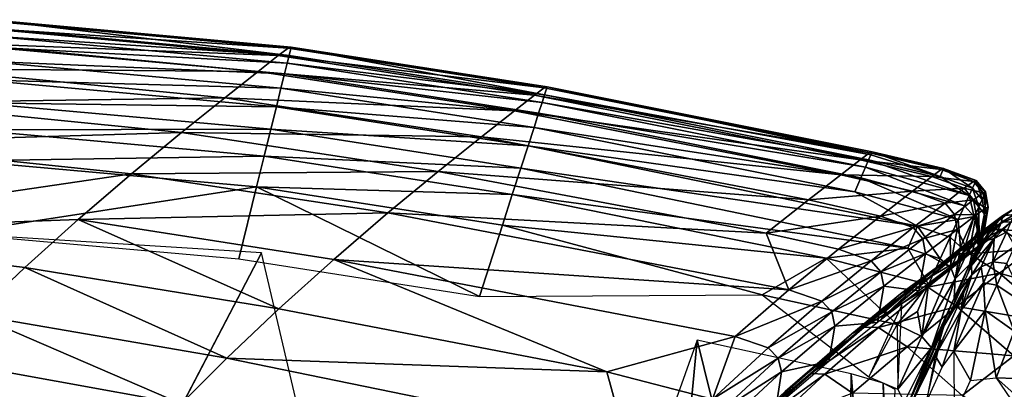
# Model space of a CAD drawing. Units: inches. Extents: x -16.3 to 38.8, y -10 to 46.3.
# Drawn here: x 35.8 to 37, y 45.8 to 46.3 of the extents above; entities that cross this region are included whole.
import ezdxf

# ---------------------------------------------------------------- set-up
doc = ezdxf.new("R2010")
doc.units = ezdxf.units.IN
doc.header["$MEASUREMENT"] = 0
doc.layers.add('SEAT-FABRIC', color=5, linetype='Continuous')

msp = doc.modelspace()

# ---------------------------------------------------------------- linework, layer by layer
at = {"layer": 'SEAT-FABRIC'}
for points in [[(35.711, 46.2564, 11.6277), (35.7234, 46.2657, 10.6937), (36.1131, 46.23, 10.6939)], [(35.7234, 46.2657, 10.6937), (35.7272, 46.267, 9.7759), (36.1169, 46.2315, 9.7759)], [(36.1169, 46.2315, 9.7759), (36.1131, 46.23, 10.6939), (35.7234, 46.2657, 10.6937)], [(35.7272, 46.267, 9.7759), (35.7253, 46.2563, 8.5263), (36.1143, 46.2208, 8.5263)], [(36.1143, 46.2208, 8.5263), (36.1169, 46.2315, 9.7759), (35.7272, 46.267, 9.7759)], [(35.6858, 46.2364, 12.4432), (35.711, 46.2564, 11.6277), (36.1003, 46.2205, 11.6284)], [(36.1131, 46.23, 10.6939), (36.1003, 46.2205, 11.6284), (35.711, 46.2564, 11.6277)], [(36.1143, 46.2208, 8.5263), (35.7253, 46.2563, 8.5263), (35.7235, 46.2462, 8.2592)], [(36.1118, 46.2108, 8.2592), (35.7235, 46.2462, 8.2592), (35.7211, 46.232, 8.1374)], [(35.7235, 46.2462, 8.2592), (36.1118, 46.2108, 8.2592), (36.1143, 46.2208, 8.5263)], [(35.6439, 46.2031, 13.0057), (35.6858, 46.2364, 12.4432), (36.0744, 46.2, 12.445)], [(36.1003, 46.2205, 11.6284), (36.0744, 46.2, 12.445), (35.6858, 46.2364, 12.4432)], [(36.1084, 46.1968, 8.1374), (35.7211, 46.232, 8.1374), (35.7178, 46.2132, 8.0909)], [(35.7211, 46.232, 8.1374), (36.1084, 46.1968, 8.1374), (36.1118, 46.2108, 8.2592)], [(36.1003, 46.2205, 11.6284), (36.1131, 46.23, 10.6939), (36.445, 46.1786, 10.694)], [(36.1131, 46.23, 10.6939), (36.1169, 46.2315, 9.7759), (36.4487, 46.18, 9.7759)], [(36.4487, 46.18, 9.7759), (36.445, 46.1786, 10.694), (36.1131, 46.23, 10.6939)], [(36.1169, 46.2315, 9.7759), (36.1143, 46.2208, 8.5263), (36.4453, 46.1694, 8.5263)], [(36.4453, 46.1694, 8.5263), (36.4487, 46.18, 9.7759), (36.1169, 46.2315, 9.7759)], [(36.1038, 46.1782, 8.0909), (35.7178, 46.2132, 8.0909), (35.7136, 46.189, 8.0499)], [(35.7178, 46.2132, 8.0909), (36.1038, 46.1782, 8.0909), (36.1084, 46.1968, 8.1374)], [(36.0744, 46.2, 12.445), (36.1003, 46.2205, 11.6284), (36.4324, 46.1692, 11.6287)], [(36.445, 46.1786, 10.694), (36.4324, 46.1692, 11.6287), (36.1003, 46.2205, 11.6284)], [(36.4453, 46.1694, 8.5263), (36.1143, 46.2208, 8.5263), (36.1118, 46.2108, 8.2592)], [(35.5896, 46.1592, 13.377), (35.6439, 46.2031, 13.0057), (36.0312, 46.1659, 13.0095)], [(36.0744, 46.2, 12.445), (36.0312, 46.1659, 13.0095), (35.6439, 46.2031, 13.0057)], [(36.0312, 46.1659, 13.0095), (36.0744, 46.2, 12.445), (36.4066, 46.1489, 12.4458)], [(36.4324, 46.1692, 11.6287), (36.4066, 46.1489, 12.4458), (36.0744, 46.2, 12.445)], [(36.4421, 46.1596, 8.2592), (36.1118, 46.2108, 8.2592), (36.1084, 46.1968, 8.1374)], [(36.1118, 46.2108, 8.2592), (36.4421, 46.1596, 8.2592), (36.4453, 46.1694, 8.5263)], [(36.0979, 46.1542, 8.0499), (35.7136, 46.189, 8.0499), (35.7085, 46.1594, 8.0143)], [(35.7136, 46.189, 8.0499), (36.0979, 46.1542, 8.0499), (36.1038, 46.1782, 8.0909)], [(36.4376, 46.1457, 8.1374), (36.1084, 46.1968, 8.1374), (36.1038, 46.1782, 8.0909)], [(36.1084, 46.1968, 8.1374), (36.4376, 46.1457, 8.1374), (36.4421, 46.1596, 8.2592)], [(36.4317, 46.1273, 8.0909), (36.1038, 46.1782, 8.0909), (36.0979, 46.1542, 8.0499)], [(36.1038, 46.1782, 8.0909), (36.4317, 46.1273, 8.0909), (36.4376, 46.1457, 8.1374)], [(36.4324, 46.1692, 11.6287), (36.445, 46.1786, 10.694), (36.8663, 46.0945, 10.694)], [(36.445, 46.1786, 10.694), (36.4487, 46.18, 9.7759), (36.8696, 46.0958, 9.7759)], [(36.8696, 46.0958, 9.7759), (36.8663, 46.0945, 10.694), (36.445, 46.1786, 10.694)], [(36.4487, 46.18, 9.7759), (36.4453, 46.1694, 8.5263), (36.8679, 46.0919, 9.0086)], [(36.8679, 46.0919, 9.0086), (36.8696, 46.0958, 9.7759), (36.4487, 46.18, 9.7759)], [(36.0312, 46.1659, 13.0095), (35.9751, 46.1208, 13.3826), (35.5896, 46.1592, 13.377)], [(35.9751, 46.1208, 13.3826), (36.0312, 46.1659, 13.0095), (36.3636, 46.1152, 13.0111)], [(36.4066, 46.1489, 12.4458), (36.3636, 46.1152, 13.0111), (36.0312, 46.1659, 13.0095)], [(36.4066, 46.1489, 12.4458), (36.4324, 46.1692, 11.6287), (36.854, 46.0855, 11.6289)], [(36.8663, 46.0945, 10.694), (36.854, 46.0855, 11.6289), (36.4324, 46.1692, 11.6287)], [(36.8651, 46.0854, 8.5263), (36.4453, 46.1694, 8.5263), (36.4421, 46.1596, 8.2592)], [(36.4453, 46.1694, 8.5263), (36.8651, 46.0854, 8.5263), (36.8679, 46.0919, 9.0086)], [(35.5274, 46.1075, 13.6186), (35.5896, 46.1592, 13.377), (35.9751, 46.1208, 13.3826)], [(36.0907, 46.1249, 8.0143), (35.7085, 46.1594, 8.0143), (35.7024, 46.1244, 7.9843)], [(35.7085, 46.1594, 8.0143), (36.0907, 46.1249, 8.0143), (36.0979, 46.1542, 8.0499)], [(36.424, 46.1035, 8.0499), (36.0979, 46.1542, 8.0499), (36.0907, 46.1249, 8.0143)], [(36.0979, 46.1542, 8.0499), (36.424, 46.1035, 8.0499), (36.4317, 46.1273, 8.0909)], [(36.3636, 46.1152, 13.0111), (36.4066, 46.1489, 12.4458), (36.829, 46.066, 12.4462)], [(36.854, 46.0855, 11.6289), (36.829, 46.066, 12.4462), (36.4066, 46.1489, 12.4458)], [(36.8609, 46.0756, 8.2592), (36.4421, 46.1596, 8.2592), (36.4376, 46.1457, 8.1374)], [(36.4421, 46.1596, 8.2592), (36.8609, 46.0756, 8.2592), (36.8651, 46.0854, 8.5263)], [(36.8551, 46.062, 8.1374), (36.4376, 46.1457, 8.1374), (36.4317, 46.1273, 8.0909)], [(36.4376, 46.1457, 8.1374), (36.8551, 46.062, 8.1374), (36.8609, 46.0756, 8.2592)], [(36.0822, 46.0902, 7.9843), (35.7024, 46.1244, 7.9843), (35.6954, 46.084, 7.9597)], [(35.7024, 46.1244, 7.9843), (36.0822, 46.0902, 7.9843), (36.0907, 46.1249, 8.0143)], [(36.4146, 46.0745, 8.0143), (36.0907, 46.1249, 8.0143), (36.0822, 46.0902, 7.9843)], [(36.0907, 46.1249, 8.0143), (36.4146, 46.0745, 8.0143), (36.424, 46.1035, 8.0499)], [(36.8472, 46.0438, 8.0909), (36.4317, 46.1273, 8.0909), (36.424, 46.1035, 8.0499)], [(36.4317, 46.1273, 8.0909), (36.8472, 46.0438, 8.0909), (36.8551, 46.062, 8.1374)], [(35.9751, 46.1208, 13.3826), (35.9103, 46.0672, 13.6252), (35.5274, 46.1075, 13.6186)], [(35.9103, 46.0672, 13.6252), (35.9751, 46.1208, 13.3826), (36.3075, 46.0703, 13.3848)], [(36.3636, 46.1152, 13.0111), (36.3075, 46.0703, 13.3848), (35.9751, 46.1208, 13.3826)], [(36.3075, 46.0703, 13.3848), (36.3636, 46.1152, 13.0111), (36.7873, 46.0336, 13.0117)], [(36.829, 46.066, 12.4462), (36.7873, 46.0336, 13.0117), (36.3636, 46.1152, 13.0111)], [(35.3966, 45.9914, 13.9591), (35.5274, 46.1075, 13.6186), (35.9103, 46.0672, 13.6252)], [(36.9286, 45.9992, 8.051), (36.424, 46.1035, 8.0499), (36.4146, 46.0745, 8.0143)], [(36.424, 46.1035, 8.0499), (36.9286, 45.9992, 8.051), (36.8472, 46.0438, 8.0909)], [(36.0723, 46.0502, 7.9597), (35.6954, 46.084, 7.9597), (35.6791, 45.9898, 7.9241)], [(35.6954, 46.084, 7.9597), (36.0723, 46.0502, 7.9597), (36.0822, 46.0902, 7.9843)], [(36.4035, 46.0402, 7.9843), (36.0822, 46.0902, 7.9843), (36.0723, 46.0502, 7.9597)], [(36.0822, 46.0902, 7.9843), (36.4035, 46.0402, 7.9843), (36.4146, 46.0745, 8.0143)], [(36.829, 46.066, 12.4462), (36.854, 46.0855, 11.6289), (36.9469, 46.0639, 11.6287)], [(36.854, 46.0855, 11.6289), (36.8663, 46.0945, 10.694), (36.9591, 46.0728, 10.694)], [(36.9591, 46.0728, 10.694), (36.9469, 46.0639, 11.6287), (36.854, 46.0855, 11.6289)], [(36.8651, 46.0854, 8.5263), (36.8609, 46.0756, 8.2592), (36.9954, 46.0389, 8.2614)], [(36.8679, 46.0919, 9.0086), (36.8651, 46.0854, 8.5263), (36.9577, 46.0638, 8.5267)], [(36.9954, 46.0389, 8.2614), (36.9577, 46.0638, 8.5267), (36.8651, 46.0854, 8.5263)], [(36.8663, 46.0945, 10.694), (36.8696, 46.0958, 9.7759), (36.9623, 46.0741, 9.7759)], [(36.9623, 46.0741, 9.7759), (36.9591, 46.0728, 10.694), (36.8663, 46.0945, 10.694)], [(36.8696, 46.0958, 9.7759), (36.8679, 46.0919, 9.0086), (36.9577, 46.0638, 8.5267)], [(36.9577, 46.0638, 8.5267), (36.9623, 46.0741, 9.7759), (36.8696, 46.0958, 9.7759)], [(36.9158, 45.9708, 8.0156), (36.4146, 46.0745, 8.0143), (36.4035, 46.0402, 7.9843)], [(36.4146, 46.0745, 8.0143), (36.9158, 45.9708, 8.0156), (36.9286, 45.9992, 8.051)], [(36.8609, 46.0756, 8.2592), (36.8551, 46.062, 8.1374), (36.9893, 46.0255, 8.1402)], [(36.9893, 46.0255, 8.1402), (36.9954, 46.0389, 8.2614), (36.8609, 46.0756, 8.2592)], [(36.9469, 46.0639, 11.6287), (36.9591, 46.0728, 10.694), (37.0011, 46.0573, 10.6937)], [(36.9623, 46.0741, 9.7759), (36.9577, 46.0638, 8.5267), (36.9997, 46.0484, 8.5278)], [(36.9591, 46.0728, 10.694), (36.9623, 46.0741, 9.7759), (37.0044, 46.0586, 9.7761)], [(37.0044, 46.0586, 9.7761), (37.0011, 46.0573, 10.6937), (36.9591, 46.0728, 10.694)], [(36.9997, 46.0484, 8.5278), (37.0044, 46.0586, 9.7761), (36.9623, 46.0741, 9.7759)], [(35.9103, 46.0672, 13.6252), (35.8412, 46.008, 13.7981), (35.3966, 45.9914, 13.9591)], [(35.8412, 46.008, 13.7981), (35.9103, 46.0672, 13.6252), (36.2424, 46.0166, 13.6271)], [(36.3075, 46.0703, 13.3848), (36.2424, 46.0166, 13.6271), (35.9103, 46.0672, 13.6252)], [(36.2424, 46.0166, 13.6271), (36.3075, 46.0703, 13.3848), (36.7325, 45.9901, 13.3853)], [(36.7873, 46.0336, 13.0117), (36.7325, 45.9901, 13.3853), (36.3075, 46.0703, 13.3848)], [(36.7873, 46.0336, 13.0117), (36.829, 46.066, 12.4462), (36.922, 46.0446, 12.4459)], [(36.9469, 46.0639, 11.6287), (36.922, 46.0446, 12.4459), (36.829, 46.066, 12.4462)], [(36.8551, 46.062, 8.1374), (36.8472, 46.0438, 8.0909), (36.9811, 46.0078, 8.0945)], [(36.9811, 46.0078, 8.0945), (36.9893, 46.0255, 8.1402), (36.8551, 46.062, 8.1374)], [(36.922, 46.0446, 12.4459), (36.9469, 46.0639, 11.6287), (36.989, 46.0484, 11.628)], [(37.0011, 46.0573, 10.6937), (36.989, 46.0484, 11.628), (36.9469, 46.0639, 11.6287)], [(36.9954, 46.0389, 8.2614), (36.9997, 46.0484, 8.5278), (36.9577, 46.0638, 8.5267)], [(37.0044, 46.0586, 9.7761), (36.9997, 46.0484, 8.5278), (37.0121, 46.0338, 8.5301)], [(37.0011, 46.0573, 10.6937), (37.0044, 46.0586, 9.7761), (37.0166, 46.0437, 9.7765)], [(37.0121, 46.0338, 8.5301), (37.0166, 46.0437, 9.7765), (37.0044, 46.0586, 9.7761)], [(35.6791, 45.9898, 7.9241), (36.0494, 45.957, 7.9241), (36.0723, 46.0502, 7.9597)], [(36.361, 45.9083, 7.9241), (36.0723, 46.0502, 7.9597), (36.0494, 45.957, 7.9241)], [(36.0723, 46.0502, 7.9597), (36.361, 45.9083, 7.9241), (36.3908, 46.0006, 7.9597)], [(36.0723, 46.0502, 7.9597), (36.3908, 46.0006, 7.9597), (36.4035, 46.0402, 7.9843)], [(36.989, 46.0484, 11.628), (36.9642, 46.0293, 12.4449), (36.922, 46.0446, 12.4459)], [(36.9642, 46.0293, 12.4449), (36.989, 46.0484, 11.628), (37.0012, 46.0336, 11.6268)], [(36.989, 46.0484, 11.628), (37.0011, 46.0573, 10.6937), (37.0134, 46.0425, 10.6933)], [(37.0134, 46.0425, 10.6933), (37.0012, 46.0336, 11.6268), (36.989, 46.0484, 11.628)], [(36.9997, 46.0484, 8.5278), (36.9954, 46.0389, 8.2614), (37.0079, 46.0246, 8.2647)], [(37.0079, 46.0246, 8.2647), (37.0121, 46.0338, 8.5301), (36.9997, 46.0484, 8.5278)], [(37.0166, 46.0437, 9.7765), (37.0134, 46.0425, 10.6933), (37.0011, 46.0573, 10.6937)], [(36.8103, 45.9579, 7.9843), (36.4035, 46.0402, 7.9843), (36.3908, 46.0006, 7.9597)], [(36.4035, 46.0402, 7.9843), (36.8103, 45.9579, 7.9843), (36.9158, 45.9708, 8.0156)], [(36.7325, 45.9901, 13.3853), (36.7873, 46.0336, 13.0117), (36.8805, 46.0125, 13.0114)], [(36.922, 46.0446, 12.4459), (36.8805, 46.0125, 13.0114), (36.7873, 46.0336, 13.0117)], [(36.9286, 45.9992, 8.051), (36.9811, 46.0078, 8.0945), (36.8472, 46.0438, 8.0909)], [(36.8805, 46.0125, 13.0114), (36.922, 46.0446, 12.4459), (36.9642, 46.0293, 12.4449)], [(37.0012, 46.0336, 11.6268), (36.9765, 46.0146, 12.4428), (36.9642, 46.0293, 12.4449)], [(36.9765, 46.0146, 12.4428), (37.0012, 46.0336, 11.6268), (37.0046, 46.014, 11.6246)], [(36.9954, 46.0389, 8.2614), (36.9893, 46.0255, 8.1402), (37.002, 46.0117, 8.1446)], [(37.002, 46.0117, 8.1446), (37.0079, 46.0246, 8.2647), (36.9954, 46.0389, 8.2614)], [(37.0012, 46.0336, 11.6268), (37.0134, 46.0425, 10.6933), (37.0166, 46.0227, 10.6925)], [(37.0166, 46.0227, 10.6925), (37.0046, 46.014, 11.6246), (37.0012, 46.0336, 11.6268)], [(37.0079, 46.0246, 8.2647), (37.0156, 46.0146, 8.5338), (37.0121, 46.0338, 8.5301)], [(37.0166, 46.0437, 9.7765), (37.0121, 46.0338, 8.5301), (37.0156, 46.0146, 8.5338)], [(37.0134, 46.0425, 10.6933), (37.0166, 46.0437, 9.7765), (37.0199, 46.024, 9.7772)], [(37.0199, 46.024, 9.7772), (37.0166, 46.0227, 10.6925), (37.0134, 46.0425, 10.6933)], [(37.0156, 46.0146, 8.5338), (37.0199, 46.024, 9.7772), (37.0166, 46.0437, 9.7765)], [(36.9642, 46.0293, 12.4449), (36.9228, 45.9974, 13.01), (36.8805, 46.0125, 13.0114)], [(36.9228, 45.9974, 13.01), (36.9642, 46.0293, 12.4449), (36.9765, 46.0146, 12.4428)], [(36.9893, 46.0255, 8.1402), (36.9811, 46.0078, 8.0945), (37.002, 46.0117, 8.1446)], [(37.0018, 45.9851, 12.4393), (37.0385, 46.0126, 10.6925), (37.0555, 46.0229, 10.6933)], [(37.0555, 46.0229, 10.6933), (37.0434, 46.0141, 11.6268), (37.0018, 45.9851, 12.4393)], [(37.0079, 46.0246, 8.2647), (37.002, 46.0117, 8.1446), (37.006, 45.9936, 8.1518)], [(37.0046, 46.014, 11.6246), (37.0166, 46.0227, 10.6925), (37.007, 45.9728, 10.6904)], [(37.0079, 46.0246, 8.2647), (37.006, 45.9936, 8.1518), (37.0083, 45.9769, 8.1959)], [(37.0103, 45.9742, 9.7791), (37.007, 45.9728, 10.6904), (37.0166, 46.0227, 10.6925)], [(37.0156, 46.0146, 8.5338), (37.0079, 46.0246, 8.2647), (37.0083, 45.9769, 8.1959)], [(37.0142, 45.9897, 8.7077), (37.0103, 45.9742, 9.7791), (37.0199, 46.024, 9.7772)], [(37.0166, 46.0227, 10.6925), (37.0199, 46.024, 9.7772), (37.0103, 45.9742, 9.7791)], [(37.0199, 46.024, 9.7772), (37.0156, 46.0146, 8.5338), (37.0142, 45.9897, 8.7077)], [(37.0542, 46.0143, 8.5301), (37.0587, 46.0242, 9.7765), (37.0385, 46.0126, 10.6925)], [(37.0587, 46.0242, 9.7765), (37.0555, 46.0229, 10.6933), (37.0385, 46.0126, 10.6925)], [(35.2604, 44.3977, 7.9077), (36.0788, 45.9649, 7.9241), (35.2794, 46.0147, 7.9241)], [(35.3966, 45.9914, 13.9591), (35.8412, 46.008, 13.7981), (35.7722, 45.9456, 13.9622)], [(36.1011, 45.892, 13.959), (35.7722, 45.9456, 13.9622), (35.8412, 46.008, 13.7981)], [(36.2424, 46.0166, 13.6271), (36.1722, 45.9563, 13.7984), (35.8412, 46.008, 13.7981)], [(35.8412, 46.008, 13.7981), (36.1722, 45.9563, 13.7984), (36.1011, 45.892, 13.959)], [(36.1722, 45.9563, 13.7984), (36.2424, 46.0166, 13.6271), (36.762, 45.9166, 13.6257)], [(36.7325, 45.9901, 13.3853), (36.762, 45.9166, 13.6257), (36.2424, 46.0166, 13.6271)], [(36.8805, 46.0125, 13.0114), (36.826, 45.9693, 13.3848), (36.7325, 45.9901, 13.3853)], [(36.826, 45.9693, 13.3848), (36.8805, 46.0125, 13.0114), (36.9228, 45.9974, 13.01)], [(36.9765, 46.0146, 12.4428), (36.9352, 45.983, 13.0071), (36.9228, 45.9974, 13.01)], [(36.9811, 46.0078, 8.0945), (36.9286, 45.9992, 8.051), (36.9707, 45.9849, 8.0542)], [(36.9352, 45.983, 13.0071), (36.9765, 46.0146, 12.4428), (36.9799, 45.9952, 12.4393)], [(36.9811, 46.0078, 8.0945), (36.9707, 45.9849, 8.0542), (36.984, 45.9724, 8.0607)], [(37.0046, 46.014, 11.6246), (36.9799, 45.9952, 12.4393), (36.9765, 46.0146, 12.4428)], [(37.002, 46.0117, 8.1446), (36.984, 45.9724, 8.0607), (36.9773, 45.931, 8.0395)], [(36.9773, 45.931, 8.0395), (37.006, 45.9936, 8.1518), (37.002, 46.0117, 8.1446)], [(36.9799, 45.9952, 12.4393), (37.0046, 46.014, 11.6246), (36.9951, 45.9643, 11.6187)], [(36.984, 45.9724, 8.0607), (37.002, 46.0117, 8.1446), (36.9811, 46.0078, 8.0945)], [(36.9866, 45.9643, 12.5582), (37.019, 45.9918, 10.9171), (37.0385, 46.0126, 10.6925)], [(37.0385, 46.0126, 10.6925), (37.0018, 45.9851, 12.4393), (36.9866, 45.9643, 12.5582)], [(37.007, 45.9728, 10.6904), (36.9951, 45.9643, 11.6187), (37.0046, 46.014, 11.6246)], [(37.0434, 46.0141, 11.6268), (37.0186, 45.9951, 12.4428), (37.0018, 45.9851, 12.4393)], [(37.0083, 45.9769, 8.1959), (37.0142, 45.9897, 8.7077), (37.0156, 46.0146, 8.5338)], [(37.0625, 46.0143, 11.628), (37.0376, 45.9952, 12.4449), (37.0186, 45.9951, 12.4428)], [(37.0186, 45.9951, 12.4428), (37.0434, 46.0141, 11.6268), (37.0625, 46.0143, 11.628)], [(37.019, 45.9918, 10.9171), (37.0191, 45.9886, 10.6826), (37.0385, 46.0126, 10.6925)], [(37.0374, 46.0044, 8.5338), (37.0385, 46.0126, 10.6925), (37.0191, 45.9886, 10.6826)], [(37.05, 46.005, 8.2647), (37.0542, 46.0143, 8.5301), (37.0374, 46.0044, 8.5338)], [(37.0385, 46.0126, 10.6925), (37.0374, 46.0044, 8.5338), (37.0542, 46.0143, 8.5301)], [(37.0376, 45.9952, 12.4449), (37.0625, 46.0143, 11.628), (37.1019, 45.9891, 11.6287)], [(36.7271, 45.9103, 7.9487), (36.3908, 46.0006, 7.9597), (36.361, 45.9083, 7.9241)], [(36.3908, 46.0006, 7.9597), (36.7271, 45.9103, 7.9487), (36.8103, 45.9579, 7.9843)], [(36.9228, 45.9974, 13.01), (36.8684, 45.9544, 13.383), (36.826, 45.9693, 13.3848)], [(36.8684, 45.9544, 13.383), (36.9228, 45.9974, 13.01), (36.9352, 45.983, 13.0071)], [(36.9286, 45.9992, 8.051), (36.9158, 45.9708, 8.0156), (36.9579, 45.957, 8.0194)], [(36.9579, 45.957, 8.0194), (36.9707, 45.9849, 8.0542), (36.9286, 45.9992, 8.051)], [(36.9799, 45.9952, 12.4393), (36.9387, 45.9639, 13.0023), (36.9352, 45.983, 13.0071)], [(36.9387, 45.9639, 13.0023), (36.9799, 45.9952, 12.4393), (36.9707, 45.9461, 12.4295)], [(36.9951, 45.9643, 11.6187), (36.9707, 45.9461, 12.4295), (36.9799, 45.9952, 12.4393)], [(36.9773, 45.9634, 13.0071), (37.0186, 45.9951, 12.4428), (37.0376, 45.9952, 12.4449)], [(37.0376, 45.9952, 12.4449), (36.9962, 45.9633, 13.01), (36.9773, 45.9634, 13.0071)], [(36.9773, 45.9634, 13.0071), (37.0018, 45.9851, 12.4393), (37.0186, 45.9951, 12.4428)], [(37.0269, 46.0009, 10.6832), (36.9789, 45.9522, 12.5554), (37.0113, 45.9763, 10.682)], [(36.9962, 45.9633, 13.01), (37.0376, 45.9952, 12.4449), (37.0767, 45.97, 12.4459)], [(37.0093, 45.972, 8.8762), (37.0248, 45.9963, 8.8728), (37.0113, 45.9763, 10.682)], [(37.0278, 45.9835, 8.1518), (37.0374, 46.0044, 8.5338), (37.0164, 45.9803, 8.372)], [(37.0212, 45.9908, 9.0994), (37.0164, 45.9803, 8.372), (37.0374, 46.0044, 8.5338)], [(37.0191, 45.9886, 10.6826), (37.0212, 45.9908, 9.0994), (37.0374, 46.0044, 8.5338)], [(37.0374, 46.0044, 8.5338), (37.0278, 45.9835, 8.1518), (37.05, 46.005, 8.2647)], [(37.0441, 45.9921, 8.1446), (37.05, 46.005, 8.2647), (37.0278, 45.9835, 8.1518)], [(37.1019, 45.9891, 11.6287), (37.0767, 45.97, 12.4459), (37.0376, 45.9952, 12.4449)], [(35.3966, 45.9914, 13.9591), (35.7722, 45.9456, 13.9622), (35.7072, 45.8842, 14.1115)], [(36.762, 45.9166, 13.6257), (36.7325, 45.9901, 13.3853), (36.826, 45.9693, 13.3848)], [(36.9352, 45.983, 13.0071), (36.8809, 45.9403, 13.3793), (36.8684, 45.9544, 13.383)], [(36.8809, 45.9403, 13.3793), (36.9352, 45.983, 13.0071), (36.9387, 45.9639, 13.0023)], [(37.0018, 45.9851, 12.4393), (36.9773, 45.9634, 13.0071), (36.9436, 45.9378, 13.0334)], [(36.9436, 45.9378, 13.0334), (36.9782, 45.9612, 12.6679), (37.0018, 45.9851, 12.4393)], [(36.9707, 45.9849, 8.0542), (36.9579, 45.957, 8.0194), (36.9716, 45.9454, 8.0269)], [(36.9716, 45.9454, 8.0269), (36.984, 45.9724, 8.0607), (36.9707, 45.9849, 8.0542)], [(37.006, 45.9936, 8.1518), (36.9773, 45.931, 8.0395), (36.9959, 45.9498, 8.1132)], [(36.9782, 45.9612, 12.6679), (36.9866, 45.9643, 12.5582), (37.0018, 45.9851, 12.4393)], [(36.9789, 45.9522, 12.5554), (37.019, 45.9918, 10.9171), (36.9866, 45.9643, 12.5582)], [(37.0116, 45.9864, 8.2039), (36.9932, 45.9366, 8.1313), (37.0038, 45.9599, 8.2126)], [(36.9959, 45.9498, 8.1132), (37.0083, 45.9769, 8.1959), (37.006, 45.9936, 8.1518)], [(36.999, 45.9362, 8.0835), (37.0278, 45.9835, 8.1518), (36.9985, 45.9483, 8.172)], [(37.0278, 45.9835, 8.1518), (37.0164, 45.9803, 8.372), (36.9985, 45.9483, 8.172)], [(37.0278, 45.9835, 8.1518), (36.999, 45.9362, 8.0835), (37.0109, 45.9465, 8.0715)], [(37.0142, 45.9897, 8.7077), (37.0038, 45.9599, 8.2126), (37.0103, 45.9742, 9.7791)], [(37.0142, 45.9897, 8.7077), (37.0077, 45.9732, 8.2083), (37.0038, 45.9599, 8.2126)], [(37.0083, 45.9769, 8.1959), (37.0077, 45.9732, 8.2083), (37.0142, 45.9897, 8.7077)], [(37.0164, 45.9803, 8.372), (37.0171, 45.9841, 8.8745), (37.0093, 45.972, 8.8762)], [(37.0278, 45.9835, 8.1518), (37.0109, 45.9465, 8.0715), (37.0261, 45.9529, 8.0607)], [(37.0113, 45.9763, 10.682), (37.0212, 45.9908, 9.0994), (37.0191, 45.9886, 10.6826)], [(37.0212, 45.9908, 9.0994), (37.0171, 45.9841, 8.8745), (37.0164, 45.9803, 8.372)], [(37.0441, 45.9921, 8.1446), (37.0261, 45.9529, 8.0607), (37.0547, 45.9736, 8.0945)], [(37.0261, 45.9529, 8.0607), (37.0441, 45.9921, 8.1446), (37.0278, 45.9835, 8.1518)], [(36.762, 45.9166, 13.6257), (36.826, 45.9693, 13.3848), (36.8684, 45.9544, 13.383)], [(36.9158, 45.9708, 8.0156), (36.8103, 45.9579, 7.9843), (36.9428, 45.9239, 7.9899)], [(36.8812, 45.879, 13.422), (36.9789, 45.9522, 12.5554), (36.9942, 45.9763, 12.561)], [(36.9428, 45.9239, 7.9899), (36.9579, 45.957, 8.0194), (36.9158, 45.9708, 8.0156)], [(36.984, 45.9724, 8.0607), (36.9716, 45.9454, 8.0269), (36.9773, 45.931, 8.0395)], [(37.0083, 45.9769, 8.1959), (36.9965, 45.9485, 8.1241), (36.9932, 45.9366, 8.1313)], [(36.9959, 45.9498, 8.1132), (36.9965, 45.9485, 8.1241), (37.0083, 45.9769, 8.1959)], [(37.0767, 45.97, 12.4459), (37.0347, 45.9382, 13.0113), (36.9962, 45.9633, 13.01)], [(37.0032, 45.9585, 8.2854), (36.9985, 45.9483, 8.172), (37.0164, 45.9803, 8.372)], [(37.0164, 45.9803, 8.372), (37.0093, 45.972, 8.8762), (37.0032, 45.9585, 8.2854)], [(37.0442, 45.9508, 8.0542), (37.0547, 45.9736, 8.0945), (37.0261, 45.9529, 8.0607)], [(37.0347, 45.9382, 13.0113), (37.0767, 45.97, 12.4459), (37.1536, 45.9042, 12.4461)], [(35.6696, 45.1813, 7.9159), (36.1985, 45.4523, 7.9159), (36.0788, 45.9649, 7.9241)], [(36.5261, 45.8104, 13.9508), (36.1011, 45.892, 13.959), (36.1722, 45.9563, 13.7984)], [(36.762, 45.9166, 13.6257), (36.6922, 45.8562, 13.7937), (36.1722, 45.9563, 13.7984)], [(36.1722, 45.9563, 13.7984), (36.6922, 45.8562, 13.7937), (36.5261, 45.8104, 13.9508)], [(36.8103, 45.9579, 7.9843), (36.7271, 45.9103, 7.9487), (36.9022, 45.872, 7.9504)], [(36.9022, 45.872, 7.9504), (36.9428, 45.9239, 7.9899), (36.8103, 45.9579, 7.9843)], [(36.8754, 45.8824, 13.4717), (36.9436, 45.9378, 13.0334), (36.9773, 45.9634, 13.0071)], [(36.9773, 45.9634, 13.0071), (36.9066, 45.9114, 13.3732), (36.8754, 45.8824, 13.4717)], [(36.9387, 45.9639, 13.0023), (36.8847, 45.9216, 13.3732), (36.8809, 45.9403, 13.3793)], [(36.8812, 45.879, 13.422), (36.9782, 45.9612, 12.6679), (36.9436, 45.9378, 13.0334)], [(36.8847, 45.9216, 13.3732), (36.9387, 45.9639, 13.0023), (36.93, 45.9156, 12.9887)], [(36.9773, 45.9634, 13.0071), (36.923, 45.9207, 13.3793), (36.9066, 45.9114, 13.3732)], [(36.923, 45.9207, 13.3793), (36.9773, 45.9634, 13.0071), (36.9962, 45.9633, 13.01)], [(36.9962, 45.9633, 13.01), (36.9417, 45.9203, 13.383), (36.923, 45.9207, 13.3793)], [(36.9707, 45.9461, 12.4295), (36.93, 45.9156, 12.9887), (36.9387, 45.9639, 13.0023)], [(36.9417, 45.9203, 13.383), (36.9962, 45.9633, 13.01), (37.0347, 45.9382, 13.0113)], [(36.9579, 45.957, 8.0194), (36.9428, 45.9239, 7.9899), (36.9716, 45.9454, 8.0269)], [(36.0337, 45.828, 14.1037), (35.7072, 45.8842, 14.1115), (35.7722, 45.9456, 13.9622)], [(35.7722, 45.9456, 13.9622), (36.1011, 45.892, 13.959), (36.0337, 45.828, 14.1037)], [(36.8684, 45.9544, 13.383), (36.8046, 45.902, 13.6235), (36.762, 45.9166, 13.6257)], [(36.8046, 45.902, 13.6235), (36.8684, 45.9544, 13.383), (36.8809, 45.9403, 13.3793)], [(36.9343, 45.8564, 7.9616), (36.9716, 45.9454, 8.0269), (36.9428, 45.9239, 7.9899)], [(36.9343, 45.8564, 7.9616), (36.9773, 45.931, 8.0395), (36.9716, 45.9454, 8.0269)], [(36.9959, 45.9498, 8.1132), (36.978, 45.9081, 8.0623), (36.9757, 45.8985, 8.0724)], [(36.9758, 45.9058, 8.0522), (36.9959, 45.9498, 8.1132), (36.9773, 45.931, 8.0395)], [(36.9758, 45.9058, 8.0522), (36.978, 45.9081, 8.0623), (36.9959, 45.9498, 8.1132)], [(36.9985, 45.9483, 8.172), (36.9844, 45.9176, 8.1019), (36.999, 45.9362, 8.0835)], [(36.9852, 45.8903, 8.0126), (37.0109, 45.9465, 8.0715), (36.999, 45.9362, 8.0835)], [(37.0109, 45.9465, 8.0715), (36.9852, 45.8903, 8.0126), (37.0138, 45.9258, 8.0269)], [(37.0138, 45.9258, 8.0269), (37.0261, 45.9529, 8.0607), (37.0109, 45.9465, 8.0715)], [(37.0261, 45.9529, 8.0607), (37.0138, 45.9258, 8.0269), (37.0314, 45.9229, 8.0194)], [(37.0314, 45.9229, 8.0194), (37.0442, 45.9508, 8.0542), (37.0261, 45.9529, 8.0607)], [(37.0442, 45.9508, 8.0542), (37.0314, 45.9229, 8.0194), (37.0695, 45.8967, 8.0156)], [(36.8809, 45.9403, 13.3793), (36.8173, 45.8881, 13.6191), (36.8046, 45.902, 13.6235)], [(36.8173, 45.8881, 13.6191), (36.8809, 45.9403, 13.3793), (36.8847, 45.9216, 13.3732)], [(36.8754, 45.8824, 13.4717), (36.8885, 45.8905, 13.4269), (36.9436, 45.9378, 13.0334)], [(36.9436, 45.9378, 13.0334), (36.8885, 45.8905, 13.4269), (36.8812, 45.879, 13.422)], [(36.9773, 45.931, 8.0395), (36.9343, 45.8564, 7.9616), (36.9465, 45.8417, 8.0102)], [(37.0347, 45.9382, 13.0113), (36.9795, 45.8953, 13.3847), (36.9417, 45.9203, 13.383)], [(36.9465, 45.8417, 8.0102), (36.9758, 45.9058, 8.0522), (36.9773, 45.931, 8.0395)], [(36.999, 45.9362, 8.0835), (36.9626, 45.8698, 8.0523), (36.988, 45.9122, 8.0534)], [(36.9626, 45.8698, 8.0523), (36.999, 45.9362, 8.0835), (36.9844, 45.9176, 8.1019)], [(36.9795, 45.8953, 13.3847), (37.0347, 45.9382, 13.0113), (37.1101, 45.873, 13.0116)], [(36.999, 45.9362, 8.0835), (36.988, 45.9122, 8.0534), (36.9852, 45.8903, 8.0126)], [(37.1536, 45.9042, 12.4461), (37.1101, 45.873, 13.0116), (37.0347, 45.9382, 13.0113)], [(36.8847, 45.9216, 13.3732), (36.8213, 45.8698, 13.6117), (36.8173, 45.8881, 13.6191)], [(36.8213, 45.8698, 13.6117), (36.8847, 45.9216, 13.3732), (36.8766, 45.8743, 13.3559)], [(36.8432, 45.8597, 13.6117), (36.9066, 45.9114, 13.3732), (36.923, 45.9207, 13.3793)], [(36.923, 45.9207, 13.3793), (36.8594, 45.8685, 13.6192), (36.8432, 45.8597, 13.6117)], [(36.8594, 45.8685, 13.6192), (36.923, 45.9207, 13.3793), (36.9417, 45.9203, 13.383)], [(36.9417, 45.9203, 13.383), (36.8779, 45.8678, 13.6236), (36.8594, 45.8685, 13.6192)], [(36.93, 45.9156, 12.9887), (36.8766, 45.8743, 13.3559), (36.8847, 45.9216, 13.3732)], [(36.8779, 45.8678, 13.6236), (36.9417, 45.9203, 13.383), (36.9795, 45.8953, 13.3847)], [(36.9428, 45.9239, 7.9899), (36.9022, 45.872, 7.9504), (36.9286, 45.8888, 7.9678)], [(36.9428, 45.9239, 7.9899), (36.9286, 45.8888, 7.9678), (36.9343, 45.8564, 7.9616)], [(37.0138, 45.9258, 8.0269), (36.9754, 45.8371, 7.9599), (37.0163, 45.8898, 7.9899)], [(36.9754, 45.8371, 7.9599), (37.0138, 45.9258, 8.0269), (36.9852, 45.8903, 8.0126)], [(37.0163, 45.8898, 7.9899), (37.0314, 45.9229, 8.0194), (37.0138, 45.9258, 8.0269)], [(37.0314, 45.9229, 8.0194), (37.0163, 45.8898, 7.9899), (37.0539, 45.8634, 7.9857)], [(37.0539, 45.8634, 7.9857), (37.0695, 45.8967, 8.0156), (37.0314, 45.9229, 8.0194)], [(36.6922, 45.8562, 13.7937), (36.762, 45.9166, 13.6257), (36.8046, 45.902, 13.6235)], [(36.7271, 45.9103, 7.9487), (36.8655, 45.8039, 7.9241), (36.9022, 45.872, 7.9504)], [(36.9066, 45.9114, 13.3732), (36.8432, 45.8597, 13.6117), (36.8754, 45.8824, 13.4717)], [(36.9465, 45.8417, 8.0102), (36.9506, 45.8483, 8.0196), (36.9758, 45.9058, 8.0522)], [(36.9758, 45.9058, 8.0522), (36.9506, 45.8483, 8.0196), (36.9495, 45.8412, 8.0322)], [(36.9515, 45.8312, 7.995), (36.988, 45.9122, 8.0534), (36.9626, 45.8698, 8.0523)], [(36.988, 45.9122, 8.0534), (36.9515, 45.8312, 7.995), (36.9852, 45.8903, 8.0126)], [(36.8046, 45.902, 13.6235), (36.7349, 45.8417, 13.7911), (36.6922, 45.8562, 13.7937)], [(36.7349, 45.8417, 13.7911), (36.8046, 45.902, 13.6235), (36.8173, 45.8881, 13.6191)], [(36.9029, 45.7879, 7.9379), (36.9082, 45.8973, 7.9569), (36.8655, 45.8039, 7.9241)], [(36.9795, 45.8953, 13.3847), (36.9149, 45.843, 13.6257), (36.8779, 45.8678, 13.6236)], [(36.9149, 45.843, 13.6257), (36.9795, 45.8953, 13.3847), (37.0531, 45.831, 13.385)], [(37.1101, 45.873, 13.0116), (37.0531, 45.831, 13.385), (36.9795, 45.8953, 13.3847)], [(35.9746, 45.7689, 14.2275), (35.6503, 45.8279, 14.2402), (35.7072, 45.8842, 14.1115)], [(35.7072, 45.8842, 14.1115), (36.0337, 45.828, 14.1037), (35.9746, 45.7689, 14.2275)], [(36.1011, 45.892, 13.959), (36.5261, 45.8104, 13.9508), (36.0337, 45.828, 14.1037)], [(36.8173, 45.8881, 13.6191), (36.7479, 45.8281, 13.786), (36.7349, 45.8417, 13.7911)], [(36.8754, 45.8824, 13.4717), (36.757, 45.7848, 13.7702), (36.7465, 45.7686, 13.7598)], [(36.7479, 45.8281, 13.786), (36.8173, 45.8881, 13.6191), (36.8213, 45.8698, 13.6117)], [(36.757, 45.7848, 13.7702), (36.8754, 45.8824, 13.4717), (36.8432, 45.8597, 13.6117)], [(36.9343, 45.8564, 7.9616), (36.9286, 45.8888, 7.9678), (36.9022, 45.872, 7.9504)], [(36.9604, 45.8166, 7.9537), (36.9852, 45.8903, 8.0126), (36.9515, 45.8312, 7.995)], [(36.9754, 45.8371, 7.9599), (36.9852, 45.8903, 8.0126), (36.9604, 45.8166, 7.9537)], [(36.9973, 45.7993, 7.9405), (37.0163, 45.8898, 7.9899), (36.9754, 45.8371, 7.9599)], [(37.0304, 45.8027, 7.9487), (37.0163, 45.8898, 7.9899), (36.9973, 45.7993, 7.9405)], [(37.0304, 45.8027, 7.9487), (37.0539, 45.8634, 7.9857), (37.0163, 45.8898, 7.9899)], [(36.8213, 45.8698, 13.6117), (36.7522, 45.8103, 13.7775), (36.7479, 45.8281, 13.786)], [(36.7522, 45.8103, 13.7775), (36.8213, 45.8698, 13.6117), (36.8138, 45.8238, 13.5909)], [(36.79, 45.8085, 13.7862), (36.8594, 45.8685, 13.6192), (36.8779, 45.8678, 13.6236)], [(36.8594, 45.8685, 13.6192), (36.79, 45.8085, 13.7862), (36.8432, 45.8597, 13.6117)], [(36.8779, 45.8678, 13.6236), (36.8083, 45.8075, 13.7914), (36.79, 45.8085, 13.7862)], [(36.8083, 45.8075, 13.7914), (36.8779, 45.8678, 13.6236), (36.9149, 45.843, 13.6257)], [(36.8766, 45.8743, 13.3559), (36.8138, 45.8238, 13.5909), (36.8213, 45.8698, 13.6117)], [(36.9022, 45.872, 7.9504), (36.9029, 45.7879, 7.9379), (36.9343, 45.8564, 7.9616)], [(36.9626, 45.8698, 8.0523), (36.9199, 45.7669, 7.9793), (36.9515, 45.8312, 7.995)], [(36.6922, 45.8562, 13.7937), (36.6629, 45.7751, 13.9452), (36.5261, 45.8104, 13.9508)], [(36.6629, 45.7751, 13.9452), (36.6922, 45.8562, 13.7937), (36.7349, 45.8417, 13.7911)], [(36.8432, 45.8597, 13.6117), (36.7029, 45.7343, 13.9305), (36.757, 45.7848, 13.7702)], [(36.7029, 45.7343, 13.9305), (36.8432, 45.8597, 13.6117), (36.79, 45.8085, 13.7862)], [(36.9029, 45.7879, 7.9379), (36.9465, 45.8417, 8.0102), (36.9343, 45.8564, 7.9616)], [(36.9516, 45.8554, 8.0071), (36.932, 45.8077, 8.007), (36.9506, 45.8483, 8.0196)], [(37.0304, 45.8027, 7.9487), (37.1287, 45.7991, 7.9843), (37.0539, 45.8634, 7.9857)], [(36.4807, 45.3957, 7.9159), (36.611, 45.5131, 7.915), (36.6431, 45.8517, 7.9241)], [(36.8339, 45.0784, 7.9118), (36.6431, 45.8517, 7.9241), (36.611, 45.5131, 7.915)], [(36.6431, 45.8517, 7.9241), (36.8339, 45.0784, 7.9118), (36.8424, 45.8079, 7.9258)], [(36.6629, 45.7751, 13.9452), (36.7349, 45.8417, 13.7911), (36.7479, 45.8281, 13.786)], [(36.9149, 45.843, 13.6257), (36.8444, 45.783, 13.794), (36.8083, 45.8075, 13.7914)], [(36.8444, 45.783, 13.794), (36.9149, 45.843, 13.6257), (36.9863, 45.7797, 13.6261)], [(36.9465, 45.8417, 8.0102), (36.9029, 45.7879, 7.9379), (36.9114, 45.7712, 7.9776)], [(36.932, 45.8077, 8.007), (36.9124, 45.7601, 8.007), (36.9506, 45.8483, 8.0196)], [(37.0531, 45.831, 13.385), (36.9863, 45.7797, 13.6261), (36.9149, 45.843, 13.6257)], [(36.9199, 45.7669, 7.9793), (36.9395, 45.7709, 7.9379), (36.9588, 45.852, 8.0071)], [(36.9199, 45.7669, 7.9793), (36.9495, 45.8412, 8.0322), (36.9124, 45.7601, 8.007)], [(36.9515, 45.8312, 7.995), (36.9395, 45.7709, 7.9379), (36.9604, 45.8166, 7.9537)], [(36.9754, 45.8371, 7.9599), (36.976, 45.7526, 7.9241), (36.9973, 45.7993, 7.9405)], [(36.9863, 45.7797, 13.6261), (37.0531, 45.831, 13.385), (37.3746, 45.5243, 13.3834)], [(35.8997, 45.6839, 14.3919), (35.5775, 45.7472, 14.4119), (35.6503, 45.8279, 14.2402)], [(35.6503, 45.8279, 14.2402), (35.9746, 45.7689, 14.2275), (35.8997, 45.6839, 14.3919)], [(35.9746, 45.7689, 14.2275), (36.0337, 45.828, 14.1037), (36.5504, 45.7224, 14.0856)], [(36.5261, 45.8104, 13.9508), (36.5504, 45.7224, 14.0856), (36.0337, 45.828, 14.1037)], [(36.7479, 45.8281, 13.786), (36.6762, 45.7618, 13.9397), (36.6629, 45.7751, 13.9452)], [(36.6762, 45.7618, 13.9397), (36.7479, 45.8281, 13.786), (36.7522, 45.8103, 13.7775)], [(36.8138, 45.8238, 13.5909), (36.7455, 45.7655, 13.7535), (36.7522, 45.8103, 13.7775)], [(36.5504, 45.7224, 14.0856), (36.5261, 45.8104, 13.9508), (36.6629, 45.7751, 13.9452)], [(36.7522, 45.8103, 13.7775), (36.6809, 45.7445, 13.9302), (36.6762, 45.7618, 13.9397)], [(36.6809, 45.7445, 13.9302), (36.7522, 45.8103, 13.7775), (36.7455, 45.7655, 13.7535)], [(36.79, 45.8085, 13.7862), (36.7185, 45.7422, 13.9401), (36.7029, 45.7343, 13.9305)], [(36.7185, 45.7422, 13.9401), (36.79, 45.8085, 13.7862), (36.8083, 45.8075, 13.7914)], [(36.8083, 45.8075, 13.7914), (36.7366, 45.7409, 13.946), (36.7185, 45.7422, 13.9401)], [(36.7366, 45.7409, 13.946), (36.8083, 45.8075, 13.7914), (36.8444, 45.783, 13.794)], [(36.8424, 45.8079, 7.9258), (36.8339, 45.0784, 7.9118), (36.9055, 45.0173, 7.9155)], [(36.9055, 45.0173, 7.9155), (36.8842, 45.7959, 7.931), (36.8424, 45.8079, 7.9258)], [(36.8953, 45.3639, 7.925), (36.8932, 45.6081, 7.9327), (36.8842, 45.7959, 7.931)], [(36.8842, 45.7959, 7.931), (36.9055, 45.0173, 7.9155), (36.8953, 45.3639, 7.925)], [(36.8932, 45.6081, 7.9327), (36.8995, 45.7877, 7.9414), (36.8842, 45.7959, 7.931)], [(37.1287, 45.7991, 7.9843), (37.0304, 45.8027, 7.9487), (37.1913, 45.6595, 7.9487)], [(37.0304, 45.8027, 7.9487), (37.0868, 45.7196, 7.9405), (37.1913, 45.6595, 7.9487)]]:
    msp.add_3dface(points, dxfattribs=at)

doc.saveas('drawing.dxf')
